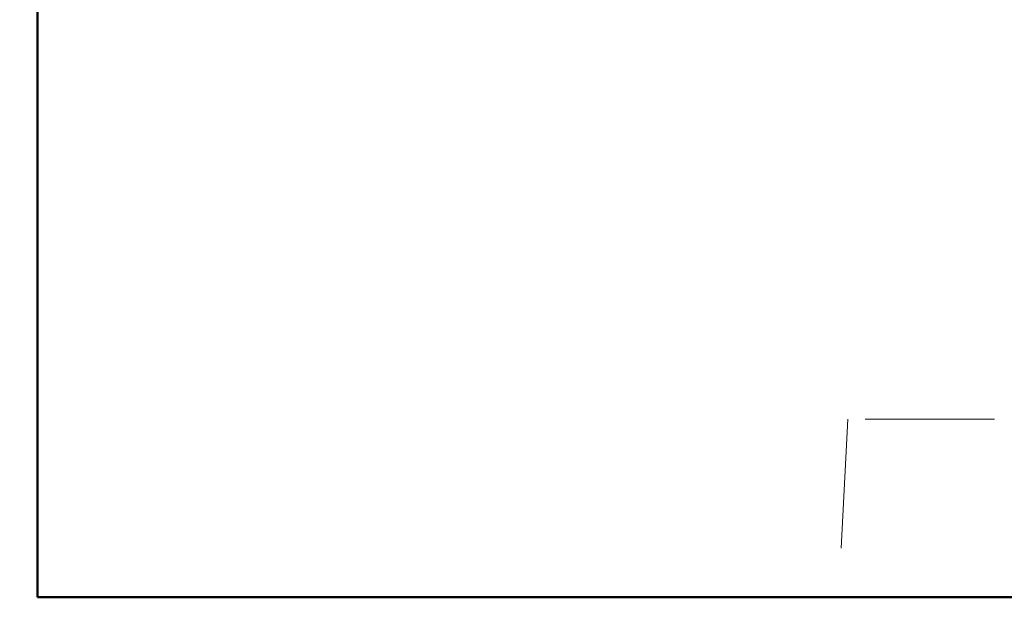
# Model space of a CAD drawing. Units: millimetres. Extents: x 0 to 594, y 0 to 420.
# Drawn here: x 244 to 253, y 340 to 346 of the extents above; entities that cross this region are included whole.
import ezdxf

# ---------------------------------------------------------------- set-up
doc = ezdxf.new("R2010")
doc.units = ezdxf.units.MM
doc.linetypes.add('HIDDEN', pattern=[1.905, 1.27, -0.635])
doc.layers.add('SLD-0', color=7, linetype='Continuous')
doc.styles.add('SLDTEXTSTYLE0', font='TXT', dxfattribs={"width": 0.75})
doc.dimstyles.new('SLDDIMSTYLE0', dxfattribs={"dimtxt": 3.5, "dimasz": 3.5, "dimexe": 0, "dimexo": 0.0625, "dimgap": 0.875, "dimtad": 1, "dimlfac": 20, "dimrnd": 1e-09, "dimzin": 12, "dimdsep": 46, "dimtxsty": 'SLDTEXTSTYLE0', "dimsah": 1, "dimcen": 0.09, "dimadec": 0, "dimazin": 3, "dimtfac": 1, "dimtofl": 0, "dimtmove": 0, "dimatfit": 3, "dimfxl": 1, "dimfrac": 2, "dimtolj": 1, "dimtzin": 12, "dimarcsym": 0})

# ---------------------------------------------------------------- blocks, each defined once
blk = doc.blocks.new('_D_15')
at = {"layer": 'SLD-0'}
for p, q in [((243.3819, 351.0228), (223.4895, 351.0228)), ((224.4895, 351.0228), (224.4895, 287.4228)), ((250.3819, 287.4228), (223.4895, 287.4228))]:
    blk.add_line(p, q, dxfattribs=at)
for points in [[(224.4895, 351.0228), (223.9645, 347.5228), (225.0145, 347.5228)], [(224.4895, 287.4228), (225.0145, 290.9228), (223.9645, 290.9228)]]:
    blk.add_solid(points, dxfattribs=at)
at = {"layer": 'SLD-0', "insert": (219.9777, 317.1884), "char_height": 3.5, "attachment_point": 1, "rotation": 90, "style": 'SLDTEXTSTYLE0'}
blk.add_mtext('G', dxfattribs=at)
blk = doc.blocks.new('_D_16')
at = {"layer": 'SLD-0'}
for p, q in [((243.3819, 351.0228), (239.6949, 351.0228)), ((240.6949, 351.0228), (240.6949, 291.9228)), ((252.3819, 291.9228), (239.6949, 291.9228))]:
    blk.add_line(p, q, dxfattribs=at)
for points in [[(240.6949, 351.0228), (240.1699, 347.5228), (241.2199, 347.5228)], [(240.6949, 291.9228), (241.2199, 295.4228), (240.1699, 295.4228)]]:
    blk.add_solid(points, dxfattribs=at)
at = {"layer": 'SLD-0', "insert": (236.1832, 320.4787), "char_height": 3.5, "attachment_point": 1, "rotation": 90, "style": 'SLDTEXTSTYLE0'}
blk.add_mtext('T', dxfattribs=at)
blk = doc.blocks.new('_D_17')
at = {"layer": 'SLD-0'}
for p, q in [((243.3819, 351.0228), (231.1155, 351.0228)), ((232.1155, 351.0228), (232.1155, 291.9228)), ((252.3819, 291.9228), (231.1155, 291.9228))]:
    blk.add_line(p, q, dxfattribs=at)
for points in [[(232.1155, 351.0228), (231.5905, 347.5228), (232.6405, 347.5228)], [(232.1155, 291.9228), (232.6405, 295.4228), (231.5905, 295.4228)]]:
    blk.add_solid(points, dxfattribs=at)
at = {"layer": 'SLD-0', "insert": (227.6038, 319.1857), "char_height": 3.5, "attachment_point": 1, "rotation": 90, "style": 'SLDTEXTSTYLE0'}
blk.add_mtext('T1', dxfattribs=at)

msp = doc.modelspace()

# ---------------------------------------------------------------- linework, layer by layer
at = {"color": 7, "linetype": 'Continuous', "lineweight": 50}
for p, q in [((243.88187, 350.52282), (243.88187, 340.67283)), ((243.88187, 340.67283), (388.88187, 340.67283))]:
    msp.add_line(p, q, dxfattribs=at)
at = {"color": 7, "linetype": 'HIDDEN', "lineweight": 18}
for p, q in [((251.84437, 342.42283), (251.75265, 340.67283)), ((380.91937, 342.42283), (251.84437, 342.42283))]:
    msp.add_line(p, q, dxfattribs=at)

# ---------------------------------------------------------------- dimensions: what is measured, and where the dimension line sits
at = {"layer": 'SLD-0'}
for base, p2, picture, middle in [((224.48946, 287.42282), (251.38187, 287.42282), '_D_15', (224.48946, 319.22282)), ((232.11552, 291.92282), (253.38187, 291.92282), '_D_17', (232.11552, 321.47282)), ((240.6949, 291.92282), (253.38187, 291.92282), '_D_16', (240.6949, 321.47282))]:
    dim = msp.add_linear_dim(base=base, p1=(244.38187, 351.02282), p2=p2, angle=90, dimstyle='SLDDIMSTYLE0', dxfattribs=at)
    dim.commit()
    dim.dimension.update_dxf_attribs({"geometry": picture, "text_midpoint": middle, "dimtype": 160})

doc.saveas('drawing.dxf')
